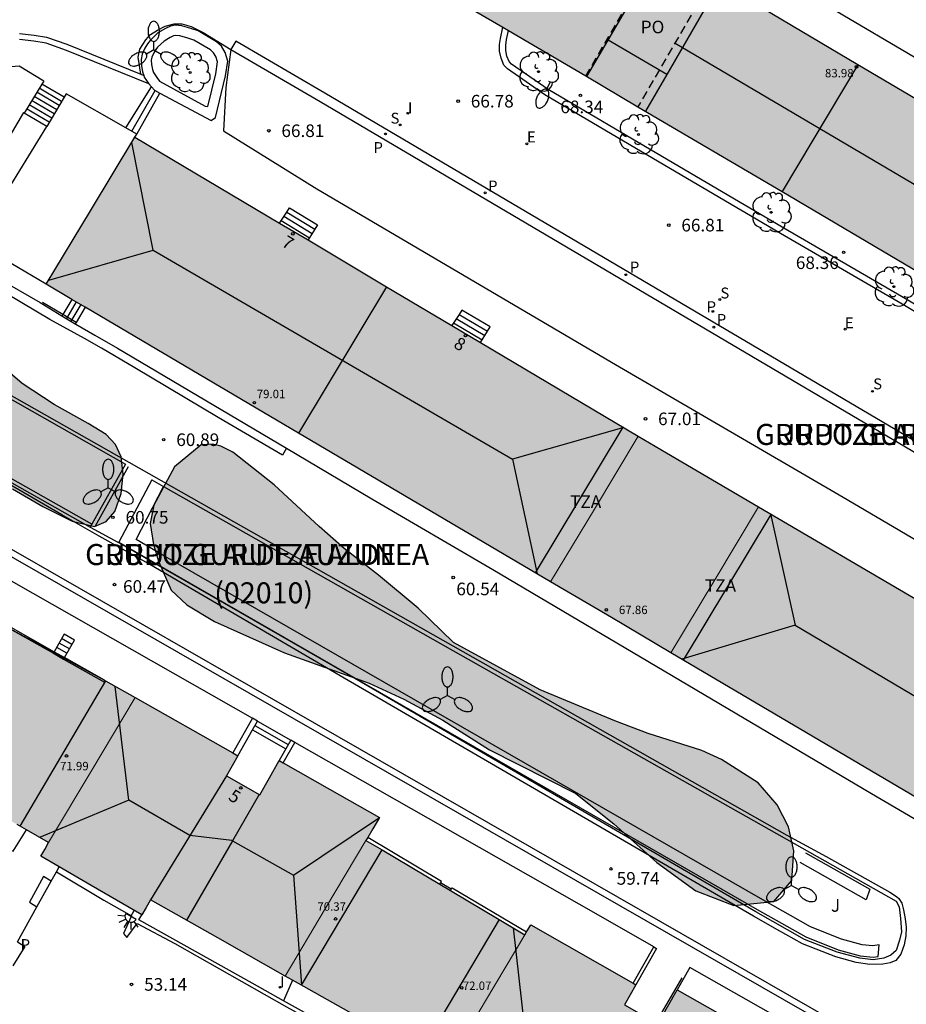
# Model space of a CAD drawing. Units: metres. Extents: x 580994 to 581344, y 4795290 to 4795541.
# Drawn here: x 581091 to 581143, y 4795341 to 4795400 of the extents above; entities that cross this region are included whole.
import ezdxf
from ezdxf.enums import TextEntityAlignment as Align

# ---------------------------------------------------------------- set-up
doc = ezdxf.new("R2010")
doc.units = ezdxf.units.M
doc.linetypes.add('TRAZOS_NORMALES', pattern=[0.75, 0.5, -0.25])
for name, color, linetype in [('020204', 9, 'Continuous'), ('020308', 9, 'Continuous'), ('060106', 9, 'BARANDILLA'), ('060108', 9, 'Continuous'), ('060113', 4, 'Continuous'), ('060117', 9, 'Continuous'), ('060124', 9, 'Continuous'), ('060130', 9, 'Continuous'), ('060141', 9, 'Continuous'), ('060144', 9, 'Continuous'), ('060145', 9, 'Continuous'), ('070105', 6, 'Continuous'), ('070106', 6, 'Continuous'), ('080104', 9, 'TRAZOS_NORMALES'), ('080109', 9, 'Continuous'), ('080110', 9, 'Continuous'), ('080118', 9, 'Continuous'), ('080201', 9, 'Continuous'), ('080202', 9, 'Continuous'), ('080302', 9, 'Continuous'), ('080303', 9, 'Continuous'), ('080306', 9, 'Continuous'), ('080308', 9, 'Continuous'), ('080311', 9, 'Continuous'), ('080312', 8, 'Continuous'), ('080315', 9, 'Continuous'), ('100105', 3, 'Continuous'), ('100106', 63, 'Continuous'), ('100107', 3, 'Continuous'), ('100202', 3, 'Continuous'), ('100302', 7, 'Continuous'), ('210203', 4, 'Continuous'), ('210204', 9, 'Continuous'), ('210205', 4, 'Continuous'), ('210303', 4, 'Continuous'), ('210304', 9, 'Continuous'), ('210305', 4, 'Continuous'), ('220205', 1, 'Continuous'), ('220305', 1, 'Continuous'), ('250202', 9, 'Continuous'), ('250204', 9, 'Continuous'), ('250205', 9, 'Continuous'), ('270204', 9, 'Continuous'), ('270304', 9, 'Continuous'), ('990501', 21, 'Continuous'), ('990504', 63, 'Continuous')]:
    doc.layers.add(name, color=color, linetype=linetype)
doc.layers.add('080111', color=7, linetype='Continuous', lineweight=30)
doc.layers.add('080117', color=7, linetype='Continuous', lineweight=20)
doc.styles.add('ARIAL', font='ARIAL.TTF', dxfattribs={"height": 1})
doc.styles.add('ARIALI', font='ARIALI.TTF', dxfattribs={"height": 1})
doc.styles.add('ROMANS', font='romans__.ttf', dxfattribs={"height": 1})
doc.linetypes.add('BARANDILLA', pattern='A,1,[201,DONOSTI.shx,S=0.1,R=0,X=0,Y=0],1', length=2)

# ---------------------------------------------------------------- blocks, each defined once
blk = doc.blocks.new('COTAPU')
blk.add_circle((0, 0), 0.075)
blk = doc.blocks.new('PUNTO')
blk.add_circle((0, 0), 0.075)
blk = doc.blocks.new('BloquePortal')
blk.add_circle((0, 0), 0.075)
at = {"flags": 5}
blk.add_attdef('INDICE', text='', height=0.75, dxfattribs=at).set_placement((0, 0), align=Align.MIDDLE_CENTER)
blk = doc.blocks.new('ARBOL')
blk.add_circle((0, 0), 0.0587)
for centre, radius, start, end in [((0.097, 0.97), 0.21, 23.15651, 160.46651), ((-0.564, 0.381), 0.532, 92.28, 254.58), ((-0.28, 0.855), 0.3, 359.28777, 173.60777), ((0.438, 0.881), 0.24, 301.57804, 139.32804), ((0.656, 0.288), 0.443, 319.85562, 114.76562), ((-0.091, 0.321), 0.12, 119.14, 310.56), ((0.819, -0.249), 0.383, 235.52754, 62.02753), ((-0.556, -0.339), 0.555, 142.64, 266.54), ((-0.039, -0.384), 0.21, 189.64, 323.88), ((-0.301, -0.676), 0.45, 213.78, 295.32), ((0.299, -0.624), 0.532, 224.67, 0.24)]:
    blk.add_arc(centre, radius, start, end)
blk = doc.blocks.new('PLUVI2')
blk.add_circle((0, 0), 0.055)
blk = doc.blocks.new('SANEA')
blk.add_circle((0, 0), 0.055)
blk = doc.blocks.new('PLUVI3')
blk.add_circle((0, 0), 0.055)
blk = doc.blocks.new('REGELE')
blk.add_circle((0, 0), 0.055)
blk = doc.blocks.new('FAREDI')
blk.add_line((0, 0), (0.5, 0))
blk.add_lwpolyline([(0.5, 0, 0.159986), (0.538, -0.117, 0.106322), (0.675, -0.238, 0.071006), (0.858, -0.309, 0.057309), (1.099, -0.337, 0.057309), (1.339, -0.309, 0.071006), (1.522, -0.238, 0.106322), (1.659, -0.117, 0.159986), (1.697, 0, 0.159986), (1.659, 0.117, 0.106322), (1.522, 0.238, 0.071006), (1.339, 0.309, 0.057309), (1.099, 0.337, 0.057309), (0.858, 0.309, 0.071006), (0.675, 0.238, 0.106322), (0.538, 0.117, 0.159986)], format="xyb", close=True)
blk = doc.blocks.new('FAREDE')
at = {"linetype": 'Continuous'}
for p, q in [((0.75, 0.7), (0.57, 0.322)), ((0.415, 0), (0, 0)), ((0.415, 0.36), (0.415, -0.351)), ((1.07, 0.411), (0.715, 0.19)), ((0.738, -0.699), (0.56, -0.32)), ((1.062, -0.416), (0.709, -0.191)), ((1.187, -0.005), (0.768, -0.001))]:
    blk.add_line(p, q, dxfattribs=at)
blk.add_arc((0.413, 0.004), 0.355, 270.4282, 89.5718, dxfattribs=at)
blk = doc.blocks.new('FAROLM')
for q in [(0, 0.5), (0.433, -0.25), (-0.433, -0.25)]:
    blk.add_line((0, 0), q)
for points in [[(0, 0.5, 0.159986), (0.117, 0.538, 0.106322), (0.238, 0.675, 0.071006), (0.309, 0.858, 0.057309), (0.337, 1.099, 0.057309), (0.309, 1.339, 0.071006), (0.238, 1.522, 0.106322), (0.117, 1.659, 0.159986), (0, 1.697, 0.159986), (-0.117, 1.659, 0.106322), (-0.238, 1.522, 0.071006), (-0.309, 1.339, 0.057309), (-0.337, 1.099, 0.057309), (-0.309, 0.858, 0.071006), (-0.238, 0.675, 0.106322), (-0.117, 0.538, 0.159986)], [(-0.433, -0.25, 0.159986), (-0.525, -0.168, 0.106322), (-0.704, -0.131, 0.071006), (-0.898, -0.161, 0.057309), (-1.12, -0.258, 0.057309), (-1.315, -0.402, 0.071006), (-1.437, -0.555, 0.106322), (-1.495, -0.728, 0.159986), (-1.47, -0.849, 0.159986), (-1.378, -0.931, 0.106322), (-1.199, -0.967, 0.071006), (-1.005, -0.937, 0.057309), (-0.783, -0.841, 0.057309), (-0.588, -0.697, 0.071006), (-0.466, -0.544, 0.106322), (-0.408, -0.371, 0.159986)], [(0.433, -0.25, 0.159986), (0.408, -0.371, 0.106322), (0.466, -0.544, 0.071006), (0.588, -0.697, 0.057309), (0.783, -0.841, 0.057309), (1.005, -0.937, 0.071006), (1.199, -0.967, 0.106322), (1.378, -0.931, 0.159986), (1.47, -0.849, 0.159986), (1.495, -0.728, 0.106322), (1.437, -0.555, 0.071006), (1.315, -0.402, 0.057309), (1.12, -0.258, 0.057309), (0.898, -0.161, 0.071006), (0.704, -0.131, 0.106322), (0.525, -0.168, 0.159986)]]:
    blk.add_lwpolyline(points, format="xyb", close=True)
blk = doc.blocks.new('REIND')
blk.add_circle((0, 0), 0.055)

msp = doc.modelspace()

# ---------------------------------------------------------------- hatches: boundary and pattern name
at = {"layer": '990501'}
for points in [[(581134.32, 4795400.632), (581135.401, 4795402.461), (581136.483, 4795404.29), (581132.729, 4795406.511), (581128.975, 4795408.731), (581127.873, 4795406.867), (581126.77, 4795405.003), (581123.631, 4795406.859), (581120.493, 4795408.716), (581118.265, 4795404.949), (581116.037, 4795401.183), (581136.008, 4795389.415), (581155.981, 4795377.649), (581158.238, 4795381.454), (581160.495, 4795385.259), (581157.35, 4795387.119), (581154.206, 4795388.979), (581155.264, 4795390.767), (581156.321, 4795392.555), (581152.596, 4795394.757), (581148.871, 4795396.96), (581147.79, 4795395.132), (581146.709, 4795393.304), (581140.514, 4795396.968)], [(581112.479, 4795383.762), (581097.505, 4795392.662), (581094.866, 4795388.282), (581092.227, 4795383.902), (581107.232, 4795375.05), (581122.237, 4795366.2), (581124.844, 4795370.531), (581127.452, 4795374.862)], [(581134.607, 4795370.655), (581129.129, 4795373.866), (581127.452, 4795374.862), (581124.844, 4795370.531), (581122.237, 4795366.2), (581125.848, 4795364.07), (581129.387, 4795361.983), (581131.997, 4795366.319)], [(581149.665, 4795361.828), (581134.607, 4795370.655), (581131.997, 4795366.319), (581129.387, 4795361.983), (581144.429, 4795353.11), (581159.471, 4795344.238), (581162.098, 4795348.62), (581164.725, 4795353.001)], [(581097.506, 4795359.315), (581095.741, 4795360.314), (581089.551, 4795363.709), (581088.621, 4795364.227), (581086.217, 4795359.911), (581083.813, 4795355.595), (581084.035, 4795355.468), (581092.367, 4795350.682), (581094.937, 4795354.999)], [(581111.653, 4795351.498), (581112.057, 4795352.177), (581109.069, 4795353.869), (581106.082, 4795355.56), (581105.508, 4795354.546), (581104.934, 4795353.532), (581102.95, 4795354.656), (581103.626, 4795355.851), (581097.506, 4795359.315), (581094.937, 4795354.999), (581092.367, 4795350.682), (581092.135, 4795350.282), (581091.902, 4795349.881), (581094.907, 4795348.137), (581097.913, 4795346.392), (581098.168, 4795346.832), (581098.423, 4795347.272), (581102.433, 4795345.009), (581106.444, 4795342.747), (581108.846, 4795346.783), (581111.249, 4795350.819)], [(581120.702, 4795345.202), (581119.182, 4795346.105), (581112.21, 4795350.247), (581111.249, 4795350.819), (581108.846, 4795346.783), (581106.444, 4795342.747), (581107.226, 4795342.306), (581116.03, 4795337.34), (581118.366, 4795341.271)], [(581135.728, 4795338.531), (581132.747, 4795340.231), (581129.768, 4795341.932), (581129.19, 4795340.92), (581128.613, 4795339.908), (581126.633, 4795341.038), (581127.313, 4795342.231), (581121.058, 4795345.8), (581120.88, 4795345.501), (581120.702, 4795345.202), (581118.366, 4795341.271), (581116.03, 4795337.34), (581115.713, 4795336.781), (581115.396, 4795336.223), (581118.474, 4795334.477), (581121.551, 4795332.731), (581122.023, 4795333.562), (581126.035, 4795331.265), (581130.047, 4795328.967), (581132.887, 4795333.749)]]:
    msp.add_hatch(color=256, dxfattribs=at).paths.add_polyline_path(points)
at = {"layer": '990504'}
for points in [[(581080.819, 4795388.247), (581076.034, 4795390.885), (581074.749, 4795391.48), (581073.07, 4795391.646), (581072.045, 4795391.026), (581071.091, 4795389.602), (581070.635, 4795387.923), (581070.812, 4795385.87), (581072.277, 4795382.879), (581073.927, 4795380.795), (581076.964, 4795378.751), (581080.496, 4795377.085), (581083.719, 4795375.64), (581087.199, 4795373.906), (581088.897, 4795372.833), (581090.219, 4795371.741), (581092.019, 4795370.686), (581093.768, 4795369.818), (581095.105, 4795369.498), (581095.788, 4795369.791), (581096.3, 4795370.392), (581096.673, 4795371.454), (581096.806, 4795372.602), (581096.683, 4795373.628), (581096.339, 4795374.363), (581095.789, 4795374.961), (581094.725, 4795375.625), (581092.702, 4795376.748), (581090.797, 4795378.009), (581089.665, 4795378.964), (581087.847, 4795380.139), (581086.543, 4795381.162), (581084.757, 4795382.851), (581084.138, 4795383.687), (581083.552, 4795384.713), (581082.622, 4795386.49), (581082.003, 4795387.31)], [(581099.852, 4795373.039), (581098.627, 4795370.759), (581098.408, 4795369.679), (581098.6, 4795368.43), (581098.895, 4795367.421), (581099.653, 4795365.695), (581100.581, 4795364.825), (581102.244, 4795363.837), (581106.41, 4795361.968), (581111.431, 4795360.17), (581113.505, 4795359.218), (581115.82, 4795357.976), (581118.599, 4795356.204), (581123.726, 4795353.602), (581125.992, 4795351.795), (581128.55, 4795349.509), (581130.884, 4795347.822), (581133.129, 4795346.939), (581135.525, 4795347.186), (581136.582, 4795348.439), (581136.696, 4795350.186), (581136.383, 4795351.623), (581135.712, 4795352.938), (581134.577, 4795354.235), (581132.399, 4795355.632), (581131.233, 4795356.159), (581128.046, 4795357.176), (581126.058, 4795357.923), (581121.618, 4795359.775), (581116.464, 4795362.595), (581114.362, 4795364.63), (581111.993, 4795366.591), (581109.951, 4795368.176), (581108.457, 4795369.49), (581105.779, 4795371.963), (581103.324, 4795373.924), (581102.604, 4795374.264), (581102.107, 4795374.399), (581101.44, 4795374.346)]]:
    msp.add_hatch(color=256, dxfattribs=at).paths.add_polyline_path(points)

# ---------------------------------------------------------------- linework, layer by layer
at = {"layer": '060106'}
for points in [[(581093.997, 4795381.63, 62.544), (581093.202, 4795382.104, 62.784), (581092.007, 4795382.816, 63.143)], [(581095.164, 4795369.53, 60.726), (581097.112, 4795373.07, 60.919)]]:
    msp.add_polyline3d(points, dxfattribs=at)
at = {"layer": '060108'}
for points in [[(581097.846, 4795396.398, 66.465), (581097.703, 4795397.408, 66.479), (581097.803, 4795397.897, 66.538), (581098.157, 4795398.455, 66.54), (581098.437, 4795398.76, 66.569), (581098.835, 4795399.033, 66.616), (581099.296, 4795399.265, 66.697), (581099.843, 4795399.41, 66.725), (581100.286, 4795399.397, 66.728), (581100.854, 4795399.233, 66.749), (581101.57, 4795398.894, 66.782), (581103.212, 4795397.864, 66.825)], [(581098.323, 4795395.834, 66.546), (581093.428, 4795397.816, 65.907), (581092.223, 4795398.248, 65.781), (581091.481, 4795398.366, 65.667), (581090.639, 4795398.459, 65.512)], [(581103.212, 4795397.864, 66.825), (581102.911, 4795395.621, 66.77), (581102.763, 4795393.04, 66.958), (581108.316, 4795389.583, 67.048), (581126.1, 4795379.134, 66.993), (581139.888, 4795371.105, 67.041), (581159.019, 4795359.825, 67.084), (581166.047, 4795355.685, 67.01)], [(581070.906, 4795387.959, 62.58), (581081.728, 4795381.824, 61.875), (581096.943, 4795373.198, 60.884), (581094.942, 4795369.63, 60.615)], [(581148.731, 4795333.829, 60.296), (581138.993, 4795339.681, 59.442), (581072.296, 4795377.928, 61.076), (581067.185, 4795380.703, 60.749), (581061.007, 4795384.268, 60.67), (581059.155, 4795385.241, 60.613), (581057.597, 4795385.832, 60.57), (581056.24, 4795386.239, 60.6), (581054.85, 4795386.305, 60.168), (581054.051, 4795386.228, 60.057)], [(581089.356, 4795384.252, 62.492), (581091.86, 4795382.813, 62.053), (581093.16, 4795382.033, 61.683)], [(581093.16, 4795382.033, 61.683), (581093.953, 4795381.557, 61.457)], [(581093.953, 4795381.557, 61.457), (581093.983, 4795381.539, 61.448), (581095.108, 4795380.878, 61.272), (581096.47, 4795380.099, 61.102), (581098.309, 4795379.006, 61.026), (581106.517, 4795374.145, 60.931)], [(581106.517, 4795374.145, 60.931), (581111.605, 4795371.132, 60.871), (581118.798, 4795366.932, 60.667), (581130.399, 4795360.074, 60.684), (581141.318, 4795353.601, 60.634), (581151.387, 4795347.718, 60.76), (581156.157, 4795344.886, 60.817), (581158.955, 4795343.211, 60.848), (581160.587, 4795342.212, 60.886), (581161.831, 4795341.33, 60.898), (581163.79, 4795339.85, 60.94), (581165.636, 4795338.337, 60.976), (581167.484, 4795336.77, 61.047), (581169.475, 4795334.949, 61.054), (581170.927, 4795333.515, 61.047)], [(581094.942, 4795369.63, 60.615), (581094.844, 4795369.456, 60.602)], [(581094.844, 4795369.456, 60.602), (581096.484, 4795368.552, 60.509)], [(581106.334, 4795341.275, 53.154), (581104.472, 4795342.313, 53.158), (581097.732, 4795346.096, 53.226), (581097.913, 4795346.392, 53.237)], [(581115.396, 4795336.223, 53.13), (581106.334, 4795341.275, 53.154)]]:
    msp.add_polyline3d(points, dxfattribs=at)
at = {"layer": '060113'}
for points in [[(581090.631, 4795398.829, 65.42), (581091.504, 4795398.732, 65.566), (581092.246, 4795398.614, 65.68), (581093.451, 4795398.182, 65.806), (581097.846, 4795396.398, 66.379)], [(581097.846, 4795396.398, 66.379), (581098.023, 4795396.326, 66.402)], [(581071.028, 4795388.12, 64.69), (581136.289, 4795351.121, 60.439), (581138.638, 4795349.86, 60.467), (581142.427, 4795347.733, 60.439), (581142.817, 4795347.474, 60.43), (581142.947, 4795347.368, 60.412), (581143.124, 4795347.085, 60.425), (581143.24, 4795346.689, 60.384), (581143.333, 4795346.155, 60.354), (581143.381, 4795345.643, 60.286), (581143.36, 4795345.147, 60.235), (581143.262, 4795344.596, 60.155), (581143.065, 4795344.038, 60.054), (581142.768, 4795343.678, 59.905), (581142.433, 4795343.532, 59.866), (581142.005, 4795343.446, 59.765), (581141.234, 4795343.428, 59.664), (581140.423, 4795343.548, 59.578), (581139.2, 4795343.883, 59.578), (581137.218, 4795344.666, 59.578), (581135.734, 4795345.504, 59.696), (581134.307, 4795346.311, 59.693), (581109.959, 4795360.476, 59.792), (581098.149, 4795367.379, 60.199), (581095.376, 4795368.92, 60.412), (581093.158, 4795370.194, 60.578), (581087.391, 4795373.51, 60.215)], [(581106.517, 4795374.145, 60.952), (581106.274, 4795373.733, 60.919), (581102.447, 4795375.983, 60.966), (581097.503, 4795378.924, 61.038), (581095.522, 4795380.104, 61.147), (581094.492, 4795380.67, 61.251), (581092.44, 4795381.81, 61.844), (581088.994, 4795383.847, 62.492)], [(581148.731, 4795333.829, 60.296), (581149.019, 4795334.087, 60.237), (581144.433, 4795336.876, 59.836), (581139.021, 4795340.098, 59.399), (581072.483, 4795378.249, 61.04)], [(581092.835, 4795348.949, 53.63), (581095.644, 4795347.267, 53.504), (581097.288, 4795346.323, 53.453), (581096.814, 4795345.279, 53.432), (581097.021, 4795345.045, 53.35), (581097.64, 4795345.867, 53.1), (581099.876, 4795344.675, 53.096), (581106.517, 4795340.907, 53.016), (581112.344, 4795337.701, 53.025), (581115.275, 4795336.097, 53.111), (581115.396, 4795336.223, 53.123)], [(581090.508, 4795344.789, 53.5), (581090.943, 4795344.504, 53.522), (581090.241, 4795343.36, 53.524)]]:
    msp.add_polyline3d(points, dxfattribs=at)
msp.add_polyline3d([(581103.212, 4795397.864, 66.673), (581108.517, 4795394.772, 66.69), (581153.61, 4795368.177, 66.825), (581153.905, 4795368.677, 66.846), (581108.81, 4795395.272, 66.711), (581103.504, 4795398.365, 66.694)], close=True, dxfattribs=at)
at = {"layer": '060117'}
for points in [[(581093.288, 4795395.036, 65.673), (581091.963, 4795395.817, 65.673)], [(581096.962, 4795393.213, 66.774), (581098.488, 4795395.655, 66.679)], [(581097.608, 4795392.845, 67.012), (581098.985, 4795395.285, 66.988)], [(581090.903, 4795394.094, 64.413), (581090.863, 4795394.118, 64.413)], [(581092.253, 4795393.299, 64.413), (581090.903, 4795394.094, 64.413)], [(581106.53, 4795388.202, 67.358), (581108.205, 4795387.178, 67.358)], [(581093.741, 4795383.008, 62.994), (581093.202, 4795382.104, 62.994)], [(581094.539, 4795382.538, 62.544), (581093.997, 4795381.63, 62.544)], [(581093.202, 4795382.104, 62.994), (581093.16, 4795382.033, 62.994)], [(581093.997, 4795381.63, 62.544), (581093.953, 4795381.557, 62.544)], [(581116.785, 4795382.114, 67.338), (581118.478, 4795381.116, 67.338)], [(581093.289, 4795363.08, 61.178), (581092.699, 4795362.036, 60.631)], [(581093.9, 4795362.734, 61.178), (581093.289, 4795363.08, 61.178)], [(581093.308, 4795361.691, 60.631), (581093.9, 4795362.734, 61.178)], [(581104.793, 4795357.913, 60.326), (581106.775, 4795356.785, 60.277)], [(581104.497, 4795357.391, 59.966), (581106.479, 4795356.263, 59.917)]]:
    msp.add_polyline3d(points, dxfattribs=at)
at = {"layer": '060124'}
for points in [[(581106.107, 4795387.55, 67.678), (581106.53, 4795388.202, 67.337)], [(581106.53, 4795388.202, 67.337), (581106.693, 4795388.454, 67.205), (581108.364, 4795387.433, 67.198), (581108.205, 4795387.178, 67.35)], [(581108.205, 4795387.178, 67.35), (581107.807, 4795386.539, 67.731)], [(581118.478, 4795381.116, 67.324), (581118.637, 4795381.371, 67.178), (581116.949, 4795382.366, 67.178), (581116.785, 4795382.114, 67.322)], [(581116.785, 4795382.114, 67.322), (581116.359, 4795381.456, 67.696)], [(581118.06, 4795380.445, 67.706), (581118.478, 4795381.116, 67.324)]]:
    msp.add_polyline3d(points, dxfattribs=at)
at = {"layer": '060130'}
msp.add_polyline3d([(581106.871, 4795342.507, 53.192), (581106.334, 4795341.275, 53.124)], dxfattribs=at)
at = {"layer": '060141'}
for points in [[(581092.992, 4795394.54, 65.313), (581091.661, 4795395.325, 65.313)], [(581093.14, 4795394.787, 65.493), (581091.812, 4795395.57, 65.493)], [(581097.308, 4795393.016, 66.896), (581098.702, 4795395.438, 66.846)], [(581092.548, 4795393.795, 64.773), (581091.206, 4795394.586, 64.773)], [(581092.696, 4795394.043, 64.953), (581091.357, 4795394.832, 64.953)], [(581092.845, 4795394.292, 65.133), (581091.509, 4795395.079, 65.133)], [(581092.401, 4795393.547, 64.593), (581091.055, 4795394.34, 64.593)], [(581106.203, 4795387.699, 67.678), (581107.888, 4795386.669, 67.678)], [(581106.366, 4795387.95, 67.518), (581108.047, 4795386.924, 67.518)], [(581094.007, 4795382.852, 62.844), (581093.424, 4795381.874, 62.844)], [(581094.273, 4795382.695, 62.694), (581093.689, 4795381.716, 62.694)], [(581116.623, 4795381.862, 67.498), (581118.32, 4795380.862, 67.498)], [(581116.459, 4795381.61, 67.658), (581118.161, 4795380.607, 67.658)], [(581093.457, 4795361.95, 60.768), (581092.846, 4795362.297, 60.768)], [(581093.605, 4795362.212, 60.904), (581092.994, 4795362.558, 60.904)], [(581093.752, 4795362.473, 61.041), (581093.141, 4795362.819, 61.041)], [(581104.645, 4795357.652, 60.146), (581106.627, 4795356.524, 60.097)]]:
    msp.add_polyline3d(points, dxfattribs=at)
at = {"layer": '060144'}
msp.add_polyline3d([(581092.073, 4795395.995, 65.841), (581090.611, 4795396.872, 65.544), (581089.206, 4795396.759, 65.132), (581088.2, 4795396.637, 64.962), (581087.641, 4795396.471, 64.85), (581087.091, 4795396.306, 64.71), (581086.686, 4795396.12, 64.627), (581086.277, 4795395.905, 64.523), (581085.991, 4795395.706, 64.331), (581085.512, 4795395.254, 64.184), (581085.16, 4795394.802, 64.008), (581084.93, 4795394.363, 63.851), (581084.755, 4795393.89, 63.718), (581084.603, 4795393.224, 63.628), (581084.514, 4795392.427, 63.476), (581084.528, 4795391.774, 63.291), (581084.624, 4795391.357, 63.249), (581084.859, 4795390.7, 63.173), (581085.189, 4795390.038, 63.13), (581085.552, 4795389.362, 63.085), (581086.058, 4795388.538, 63.009), (581086.544, 4795387.847, 62.971), (581086.915, 4795387.42, 62.939)], dxfattribs=at)
at = {"layer": '060145'}
for points in [[(581090.863, 4795394.118, 63.161), (581087.735, 4795388.812, 63.161)], [(581089.021, 4795388.053, 64.239), (581092.253, 4795393.299, 64.692)], [(581084.223, 4795369.621, 60.793), (581104.487, 4795358.086, 60.329)], [(581128.37, 4795344.488, 59.777), (581124.941, 4795346.444, 59.863), (581107.016, 4795356.648, 60.275)], [(581092.519, 4795348.384, 53.665), (581092.835, 4795348.949, 53.665)], [(581092.835, 4795348.949, 53.665), (581093, 4795349.243, 53.665)], [(581091.672, 4795346.869, 53.663), (581092.519, 4795348.384, 53.665)], [(581090.508, 4795344.789, 53.662), (581091.672, 4795346.869, 53.663)], [(581136.485, 4795339.858, 59.544), (581130.525, 4795343.259, 59.693), (581129.768, 4795341.932, 59.678)]]:
    msp.add_polyline3d(points, dxfattribs=at)
at = {"layer": '070105'}
for points in [[(581152.741, 4795379.558, 66.95), (581152.393, 4795379.158, 66.988), (581152.139, 4795378.942, 67.004), (581151.661, 4795378.667, 67.012), (581151.232, 4795378.529, 67.017), (581150.841, 4795378.459, 67.016), (581150.577, 4795378.468, 67.016), (581150.343, 4795378.535, 67.013), (581150.127, 4795378.593, 67.011), (581149.657, 4795378.846, 67.011), (581149.099, 4795379.147, 67.01), (581143.293, 4795382.646, 66.997), (581136.155, 4795386.777, 66.999), (581128.695, 4795391.17, 66.943), (581121.89, 4795395.184, 66.888), (581119.667, 4795396.721, 66.901), (581119.451, 4795396.945, 66.906), (581119.283, 4795397.365, 66.902), (581119.194, 4795397.775, 66.899), (581119.193, 4795398.166, 66.898), (581119.25, 4795398.528, 66.895), (581119.394, 4795399.205, 66.883)], [(581152.417, 4795379.749, 66.953), (581152.132, 4795379.422, 66.985), (581151.925, 4795379.246, 66.999), (581151.51, 4795379.007, 67.006), (581151.142, 4795378.889, 67.01), (581150.814, 4795378.83, 67.008), (581150.635, 4795378.836, 67.007), (581150.442, 4795378.891, 67.004), (581150.264, 4795378.939, 67.002), (581149.832, 4795379.172, 67.002), (581149.282, 4795379.468, 67.001), (581143.481, 4795382.964, 66.988), (581136.341, 4795387.096, 66.99), (581128.883, 4795391.489, 66.934), (581122.089, 4795395.496, 66.879), (581119.908, 4795397.004, 66.893), (581119.768, 4795397.15, 66.899), (581119.638, 4795397.474, 66.896), (581119.564, 4795397.815, 66.895), (581119.563, 4795398.138, 66.895), (581119.614, 4795398.461, 66.893), (581119.73, 4795399.007, 66.883)], [(581091.963, 4795395.817, 65.729), (581090.903, 4795394.094, 64.647)], [(581092.073, 4795395.995, 65.841), (581091.963, 4795395.817, 65.729)], [(581096.962, 4795393.213, 66.832), (581093.409, 4795395.238, 65.838), (581093.288, 4795395.036, 65.719)], [(581093.288, 4795395.036, 65.719), (581092.253, 4795393.299, 64.692)], [(581097.608, 4795392.845, 67.012), (581096.962, 4795393.213, 66.832)], [(581097.505, 4795392.662, 66.981), (581097.608, 4795392.845, 67.012)], [(581094.942, 4795369.63, 60.602), (581072.992, 4795382.035, 61.643), (581072.698, 4795382.299, 61.643), (581072.352, 4795382.666, 61.646), (581071.456, 4795383.779, 61.729), (581071.026, 4795384.618, 61.717), (581070.809, 4795385.221, 61.703), (581070.309, 4795387.174, 61.745), (581070.906, 4795387.959, 62.016)], [(581070.091, 4795387.218, 63.207), (581070.618, 4795385.162, 61.703), (581070.842, 4795384.538, 61.717), (581071.287, 4795383.67, 61.729), (581072.201, 4795382.534, 61.646), (581072.558, 4795382.156, 61.643), (581072.875, 4795381.872, 61.643), (581094.844, 4795369.456, 60.602)], [(581092.227, 4795383.902, 63.04), (581088.032, 4795386.376, 63.04)], [(581098.516, 4795372.26, 61.768), (581099.197, 4795371.874, 61.724)], [(581099.197, 4795371.874, 61.724), (581116.424, 4795362.108, 60.602), (581142.792, 4795347.207, 60.647), (581142.967, 4795346.868, 60.623), (581143.057, 4795346.164, 60.547), (581143.107, 4795345.366, 60.538), (581142.998, 4795344.875, 60.486), (581142.802, 4795344.265, 60.452), (581142.486, 4795343.98, 60.324), (581142.052, 4795343.804, 60.282), (581141.428, 4795343.715, 60.232), (581140.636, 4795343.8, 60.168), (581139.291, 4795344.159, 60.035), (581137.343, 4795344.928, 59.9), (581134.452, 4795346.563, 59.893), (581110.104, 4795360.727, 59.992), (581096.484, 4795368.552, 60.509)], [(581088.671, 4795364.316, 60.631), (581092.699, 4795362.036, 60.631)], [(581089.551, 4795363.709, 60.631), (581092.651, 4795361.954, 60.631)], [(581092.676, 4795361.995, 60.631), (581092.651, 4795361.954, 60.631)], [(581092.651, 4795361.954, 60.631), (581093.261, 4795361.608, 60.631)], [(581092.699, 4795362.036, 60.631), (581092.676, 4795361.995, 60.631)], [(581092.699, 4795362.036, 60.631), (581093.308, 4795361.691, 60.631)], [(581093.261, 4795361.608, 60.631), (581093.29, 4795361.659, 60.631)], [(581093.261, 4795361.608, 60.631), (581095.692, 4795360.232, 60.631), (581095.74, 4795360.313, 60.631)], [(581093.29, 4795361.659, 60.631), (581093.308, 4795361.691, 60.631)], [(581095.685, 4795360.345, 60.631), (581093.308, 4795361.691, 60.631)], [(581095.74, 4795360.313, 60.631), (581095.685, 4795360.345, 60.631)], [(581095.74, 4795360.313, 60.631), (581095.741, 4795360.314, 60.631)], [(581104.487, 4795358.086, 64.851), (581103.32, 4795356.024, 64.851)], [(581104.793, 4795357.913, 64.851), (581104.487, 4795358.086, 64.851)], [(581104.497, 4795357.391, 64.851), (581104.793, 4795357.913, 64.851)], [(581103.626, 4795355.851, 64.851), (581104.497, 4795357.391, 64.851)], [(581106.323, 4795355.424, 64.851), (581107.016, 4795356.648, 64.851)], [(581106.775, 4795356.785, 64.851), (581106.479, 4795356.263, 64.851)], [(581107.016, 4795356.648, 64.851), (581106.775, 4795356.785, 64.851)], [(581106.479, 4795356.263, 64.851), (581106.082, 4795355.56, 64.851)], [(581115.691, 4795348.291, 59.256), (581115.742, 4795348.377, 59.256), (581111.352, 4795350.991, 59.256)], [(581115.64, 4795348.205, 59.256), (581115.691, 4795348.291, 59.256)], [(581116.278, 4795347.831, 59.256), (581116.327, 4795347.914, 59.256)], [(581116.327, 4795347.914, 59.256), (581116.378, 4795348, 59.256), (581120.805, 4795345.375, 59.256)], [(581127.139, 4795342.33, 59.368), (581128.37, 4795344.488, 59.343)], [(581128.37, 4795344.488, 59.343), (581128.544, 4795344.389, 59.343), (581127.313, 4795342.231, 59.368)]]:
    msp.add_polyline3d(points, dxfattribs=at)
at = {"layer": '070106'}
msp.add_polyline3d([(581116.327, 4795347.914, 59.256), (581115.691, 4795348.291, 59.256)], dxfattribs=at)
at = {"layer": '080104'}
msp.add_polyline3d([(581124.324, 4795396.3, 68.237), (581127.859, 4795402.371, 68.341), (581130.974, 4795400.558, 68.342), (581127.43, 4795394.47, 68.304)], dxfattribs=at)
at = {"layer": '080109'}
for points in [[(581146.527, 4795388.282, 85.112), (581129.652, 4795398.238, 85.139)], [(581098.595, 4795385.937, 81.681), (581097.311, 4795392.34, 79.794)], [(581092.371, 4795384.14, 79.775), (581098.595, 4795385.937, 81.681)], [(581098.595, 4795385.937, 81.681), (581119.968, 4795373.489, 81.582)], [(581126.591, 4795375.374, 79.644), (581119.968, 4795373.489, 81.582)], [(581119.968, 4795373.489, 81.582), (581121.431, 4795366.675, 79.666)], [(581135.321, 4795370.236, 79.669), (581136.789, 4795363.618, 81.573)], [(581136.789, 4795363.618, 81.573), (581130.038, 4795361.599, 79.671)], [(581136.789, 4795363.618, 81.573), (581158.012, 4795351.039, 81.549)], [(581097.141, 4795353.206, 74.551), (581096.327, 4795359.982, 72.38)], [(581104.898, 4795353.552, 70.351), (581103.302, 4795350.797, 70.367)], [(581097.141, 4795353.206, 74.551), (581091.825, 4795350.993, 72.706)], [(581103.302, 4795350.797, 72.712), (581103.271, 4795350.815, 72.711), (581100.769, 4795351.097, 74.509), (581097.141, 4795353.206, 74.551)], [(581106.929, 4795348.756, 72.801), (581112.057, 4795352.177, 70.313)], [(581103.302, 4795350.797, 70.367), (581100.562, 4795346.065, 70.395)], [(581103.302, 4795350.797, 72.712), (581106.929, 4795348.756, 72.801)], [(581106.929, 4795348.756, 72.801), (581107.419, 4795342.197, 70.34)], [(581120.705, 4795339.626, 74.401), (581120.023, 4795345.606, 72.502)], [(581130.033, 4795342.645, 70.313), (581126.826, 4795337.129, 70.333)]]:
    msp.add_polyline3d(points, dxfattribs=at)
at = {"layer": '080110'}
for points in [[(581125.654, 4795398.426, 86.884), (581128.08, 4795402.594, 86.951), (581131.57, 4795400.563, 86.952), (581129.144, 4795396.395, 86.884)], [(581124.393, 4795396.26, 86.849), (581125.654, 4795398.426, 86.884)], [(581129.144, 4795396.395, 86.885), (581125.654, 4795398.426, 86.884)], [(581129.144, 4795396.395, 86.884), (581127.872, 4795394.209, 86.849)], [(581121.341, 4795366.728, 70.421), (581126.558, 4795375.394, 70.372)], [(581130.134, 4795361.542, 67.97), (581135.355, 4795370.216, 67.921)], [(581095.741, 4795360.314, 72.024), (581090.652, 4795351.667, 71.991)], [(581102.95, 4795354.656, 64.851), (581098.423, 4795347.272, 53.221)], [(581107.419, 4795342.197, 70.338), (581112.21, 4795350.247, 70.318)], [(581119.182, 4795346.105, 71.935), (581114.489, 4795338.209, 71.905)]]:
    msp.add_polyline3d(points, dxfattribs=at)
at = {"layer": '080111'}
for points in [[(581140.514, 4795396.968, 83.993), (581134.32, 4795400.632, 83.984), (581135.381, 4795402.427, 83.97)], [(581116.188, 4795401.094, 69.837), (581119.394, 4795399.205, 69.72)], [(581119.394, 4795399.205, 69.72), (581119.73, 4795399.007, 69.708)], [(581119.73, 4795399.007, 69.708), (581124.324, 4795396.3, 69.54)], [(581147.778, 4795395.111, 83.949), (581146.709, 4795393.304, 83.949), (581140.514, 4795396.968, 83.993)], [(581124.324, 4795396.3, 69.54), (581127.43, 4795394.47, 69.427)], [(581127.43, 4795394.47, 69.427), (581136.008, 4795389.415, 69.115)], [(581092.227, 4795383.902, 63.04), (581094.866, 4795388.282, 66.971), (581097.505, 4795392.662, 66.981)], [(581097.505, 4795392.662, 66.981), (581106.107, 4795387.55, 67.044)], [(581136.008, 4795389.415, 69.115), (581144.696, 4795384.297, 69.101)], [(581106.107, 4795387.55, 67.044), (581107.807, 4795386.539, 67.056)], [(581107.807, 4795386.539, 67.056), (581112.479, 4795383.762, 67.09)], [(581093.741, 4795383.008, 62.992), (581092.227, 4795383.902, 63.04)], [(581112.479, 4795383.762, 67.09), (581116.359, 4795381.456, 67.096)], [(581094.539, 4795382.538, 62.967), (581093.741, 4795383.008, 62.992)], [(581107.232, 4795375.05, 62.566), (581094.539, 4795382.538, 62.967)], [(581116.359, 4795381.456, 67.096), (581118.06, 4795380.445, 67.098)], [(581118.06, 4795380.445, 67.098), (581127.452, 4795374.862, 67.111)], [(581122.237, 4795366.2, 62.092), (581107.232, 4795375.05, 62.566)], [(581127.452, 4795374.862, 67.111), (581129.129, 4795373.866, 67.113), (581134.607, 4795370.655, 67.125)], [(581134.607, 4795370.655, 67.125), (581144.138, 4795365.068, 67.147)], [(581129.387, 4795361.983, 61.866), (581125.848, 4795364.07, 61.978), (581122.237, 4795366.2, 62.092)], [(581089.551, 4795363.709, 71.064), (581092.676, 4795361.995, 67.928)], [(581092.676, 4795361.995, 67.928), (581093.29, 4795361.659, 67.312)], [(581144.429, 4795353.11, 61.39), (581129.387, 4795361.983, 61.866)], [(581093.29, 4795361.659, 67.312), (581095.685, 4795360.345, 64.908)], [(581095.685, 4795360.345, 64.908), (581095.741, 4795360.314, 64.851)], [(581095.741, 4795360.314, 64.851), (581097.506, 4795359.315, 64.851)], [(581097.506, 4795359.315, 64.851), (581103.32, 4795356.024, 64.851)], [(581103.626, 4795355.851, 64.851), (581102.95, 4795354.656, 64.851), (581104.934, 4795353.532, 64.851), (581105.508, 4795354.546, 64.851), (581106.082, 4795355.56, 64.851)], [(581103.32, 4795356.024, 64.851), (581103.626, 4795355.851, 64.851)], [(581106.082, 4795355.56, 64.851), (581106.323, 4795355.424, 64.851)], [(581106.323, 4795355.424, 64.851), (581109.069, 4795353.869, 64.851), (581112.057, 4795352.177, 59.253), (581111.653, 4795351.498, 59.254), (581111.352, 4795350.991, 59.256)], [(581091.057, 4795351.435, 56.164), (581090.5, 4795351.755, 56.2)], [(581092.367, 4795350.682, 56.079), (581091.057, 4795351.435, 56.164)], [(581093, 4795349.243, 53.635), (581091.902, 4795349.881, 53.683), (581092.135, 4795350.282, 56.079), (581092.367, 4795350.682, 56.079)], [(581111.352, 4795350.991, 59.256), (581111.249, 4795350.819, 59.256)], [(581111.249, 4795350.819, 59.256), (581112.21, 4795350.247, 59.256), (581115.64, 4795348.205, 59.256)], [(581097.913, 4795346.392, 53.419), (581094.907, 4795348.137, 53.551), (581093, 4795349.243, 53.635)], [(581115.64, 4795348.205, 59.256), (581116.278, 4795347.831, 66.653)], [(581116.278, 4795347.831, 66.653), (581119.182, 4795346.105, 71.935), (581120.702, 4795345.202, 71.935)], [(581106.444, 4795342.747, 53.154), (581102.433, 4795345.009, 53.188), (581098.423, 4795347.272, 53.221), (581098.168, 4795346.832, 53.419), (581097.913, 4795346.392, 53.419)], [(581120.702, 4795345.202, 71.935), (581120.805, 4795345.375, 71.935)], [(581120.805, 4795345.375, 71.935), (581120.88, 4795345.501, 71.935), (581121.058, 4795345.8, 71.935), (581127.139, 4795342.33, 67.811)], [(581106.871, 4795342.507, 53.151), (581106.444, 4795342.747, 53.154)], [(581116.03, 4795337.34, 53.073), (581107.226, 4795342.306, 53.147), (581106.871, 4795342.507, 53.151)], [(581127.313, 4795342.231, 67.693), (581126.633, 4795341.038, 67.693), (581128.613, 4795339.908, 67.693), (581129.19, 4795340.92, 67.693), (581129.768, 4795341.932, 67.693)], [(581127.139, 4795342.33, 67.811), (581127.313, 4795342.231, 67.693)], [(581129.768, 4795341.932, 67.693), (581132.747, 4795340.231, 59.318), (581135.728, 4795338.531, 53.31)]]:
    msp.add_polyline3d(points, dxfattribs=at)
at = {"layer": '080117'}
for points in [[(581122.237, 4795366.2, 67.994), (581124.844, 4795370.531, 67.97), (581127.452, 4795374.862, 67.945)], [(581129.387, 4795361.983, 67.842), (581131.997, 4795366.319, 67.818), (581134.607, 4795370.655, 67.793)], [(581092.367, 4795350.682, 56.233), (581094.937, 4795354.999, 56.222), (581097.506, 4795359.315, 56.212)], [(581106.444, 4795342.747, 59.276), (581108.846, 4795346.783, 59.266), (581111.249, 4795350.819, 59.256)], [(581120.702, 4795345.202, 53.103), (581118.366, 4795341.271, 53.088), (581116.03, 4795337.34, 53.073)]]:
    msp.add_polyline3d(points, dxfattribs=at)
at = {"layer": '080118', "flags": 128}
for points in [[(581140.514, 4795396.968), (581136.008, 4795389.415)], [(581112.479, 4795383.762), (581107.232, 4795375.05)]]:
    msp.add_lwpolyline(points, dxfattribs=at)
at = {"layer": '100105'}
msp.add_polyline3d([(581147.778, 4795395.111, 69.761), (581135.381, 4795402.427, 69.761)], dxfattribs=at)
at = {"layer": '100106', "elevation": 63.288, "flags": 128}
msp.add_lwpolyline([(581090.219, 4795371.741), (581092.019, 4795370.686), (581093.768, 4795369.818), (581095.105, 4795369.498), (581095.788, 4795369.791), (581096.3, 4795370.392), (581096.673, 4795371.454), (581096.806, 4795372.602), (581096.683, 4795373.628), (581096.339, 4795374.363), (581095.789, 4795374.961), (581094.725, 4795375.625), (581092.702, 4795376.748), (581090.797, 4795378.009), (581089.665, 4795378.964)], dxfattribs=at)
at = {"layer": '100106', "elevation": 62.41, "flags": 128}
msp.add_lwpolyline([(581099.852, 4795373.039), (581098.627, 4795370.759), (581098.408, 4795369.679), (581098.6, 4795368.43), (581098.895, 4795367.421), (581099.653, 4795365.695), (581100.581, 4795364.825), (581102.244, 4795363.837), (581106.41, 4795361.968), (581111.431, 4795360.17), (581113.505, 4795359.218), (581115.82, 4795357.976), (581118.599, 4795356.204), (581123.726, 4795353.602), (581125.992, 4795351.795), (581128.55, 4795349.509), (581130.884, 4795347.822), (581133.129, 4795346.939), (581135.525, 4795347.186), (581136.582, 4795348.439), (581136.696, 4795350.186), (581136.383, 4795351.623), (581135.712, 4795352.938), (581134.577, 4795354.235), (581132.399, 4795355.632), (581131.233, 4795356.159), (581128.046, 4795357.176), (581126.058, 4795357.923), (581121.618, 4795359.775), (581116.464, 4795362.595), (581114.362, 4795364.63), (581111.993, 4795366.591), (581109.951, 4795368.176), (581108.457, 4795369.49), (581105.779, 4795371.963), (581103.324, 4795373.924), (581102.604, 4795374.264), (581102.107, 4795374.399), (581101.44, 4795374.346)], close=True, dxfattribs=at)
at = {"layer": '100107'}
for points in [[(581098.985, 4795395.285, 67.944), (581102.032, 4795393.648, 67.907), (581102.296, 4795393.835, 67.9), (581102.898, 4795396.303, 67.8), (581103.023, 4795397.182, 67.782), (581102.876, 4795397.693, 67.767), (581102.654, 4795398.066, 67.776), (581102.351, 4795398.339, 67.811), (581101.266, 4795398.983, 67.854), (581100.831, 4795399.126, 67.859), (581100.287, 4795399.277, 67.859), (581099.887, 4795399.318, 67.863), (581099.61, 4795399.263, 67.859), (581099.325, 4795399.127, 67.868), (581098.871, 4795398.863, 67.903), (581098.4, 4795398.417, 67.903), (581098.253, 4795398.214, 67.903), (581098.083, 4795397.947, 67.907), (581097.941, 4795397.592, 67.911), (581097.872, 4795397.28, 67.907), (581097.897, 4795396.915, 67.898), (581097.959, 4795396.544, 67.885), (581098.023, 4795396.326, 67.874)], [(581098.959, 4795395.981, 67.948), (581101.671, 4795394.496, 67.907), (581101.83, 4795394.473, 67.9), (581102.308, 4795396.416, 67.8), (581102.411, 4795397.139, 67.782), (581102.321, 4795397.453, 67.767), (581102.185, 4795397.681, 67.776), (581101.994, 4795397.853, 67.811), (581101.016, 4795398.434, 67.854), (581100.657, 4795398.552, 67.859), (581100.175, 4795398.685, 67.859), (581099.915, 4795398.712, 67.863), (581099.801, 4795398.689, 67.859), (581099.605, 4795398.596, 67.868), (581099.233, 4795398.379, 67.903), (581098.853, 4795398.02, 67.903), (581098.749, 4795397.877, 67.903), (581098.619, 4795397.672, 67.907), (581098.516, 4795397.415, 67.911), (581098.477, 4795397.235, 67.907), (581098.494, 4795396.985, 67.898), (581098.545, 4795396.679, 67.885), (581098.599, 4795396.497, 67.87), (581098.795, 4795396.208, 67.881), (581098.959, 4795395.981, 67.948)], [(581098.023, 4795396.326, 67.874), (581098.05, 4795396.237, 67.87), (581098.323, 4795395.834, 67.881)], [(581098.323, 4795395.834, 67.881), (581098.488, 4795395.655, 67.913)], [(581098.488, 4795395.655, 67.913), (581098.675, 4795395.452, 67.948), (581098.985, 4795395.285, 67.944)], [(581098.516, 4795372.26, 61.699), (581096.55, 4795368.566, 60.08), (581134.53, 4795346.699, 59.926), (581137.41, 4795345.071, 59.933), (581139.338, 4795344.309, 60.067), (581140.662, 4795343.956, 60.199), (581141.423, 4795343.874, 60.261), (581141.722, 4795343.917, 60.284), (581141.791, 4795344.597, 60.404), (581141.402, 4795344.54, 60.38), (581140.772, 4795344.608, 60.329), (581139.534, 4795344.939, 60.202), (581137.69, 4795345.668, 60.07), (581134.858, 4795347.27, 60.062), (581099.159, 4795367.793, 60.207), (581097.566, 4795368.709, 61.731), (581099.197, 4795371.874, 61.573)], [(581089.664, 4795350.437, 56.057), (581090.247, 4795350.168, 56.011), (581091.057, 4795351.435, 56.016)], [(581137.4, 4795350.074, 60.605), (581141.232, 4795347.908, 60.612), (581141.006, 4795347.28, 60.476), (581137.076, 4795349.501, 60.469)], [(581092.519, 4795348.384, 54.703), (581092.057, 4795348.661, 54.705), (581091.22, 4795347.131, 54.697), (581091.672, 4795346.869, 54.7)]]:
    msp.add_polyline3d(points, dxfattribs=at)

# ---------------------------------------------------------------- block references
at = {"layer": '020204', "rotation": 359.9987685839998}
for p in [(581124.009, 4795395.147, 68.343), (581116.735, 4795394.798, 66.777), (581105.466, 4795393.039, 66.806), (581129.263, 4795387.423, 66.812), (581139.67, 4795385.808, 68.357), (581127.877, 4795375.897, 67.012), (581099.212, 4795374.656, 60.89), (581096.192, 4795370.038, 60.751), (581116.441, 4795366.455, 60.539), (581096.283, 4795366.036, 60.468), (581125.823, 4795349.118, 59.744), (581097.3, 4795342.247, 53.144)]:
    msp.add_blockref('COTAPU', p, dxfattribs=at)
at = {"layer": '080201', "rotation": 359.9987685839998}
for p in [(581140.433, 4795396.844, 83.981), (581104.608, 4795376.861, 79.011), (581125.55, 4795364.532, 67.863), (581093.432, 4795355.842, 71.992), (581109.439, 4795346.144, 70.368), (581116.942, 4795342.046, 72.068)]:
    msp.add_blockref('PUNTO', p, dxfattribs=at)
at = {"layer": '080202', "rotation": 359.9987685839998}
for p in [(581106.894, 4795386.908), (581117.165, 4795380.848), (581103.801, 4795353.939)]:
    msp.add_blockref('BloquePortal', p, dxfattribs=at)
at = {"layer": '100202', "rotation": 359.9987685839998}
for p in [(581100.782, 4795396.5, 67.012), (581121.51, 4795396.555, 68.239), (581127.464, 4795392.822, 68.306), (581135.365, 4795388.185, 68.374), (581142.65, 4795383.762, 68.383)]:
    msp.add_blockref('ARBOL', p, dxfattribs=at)
at = {"layer": '210203', "rotation": 359.9987685839998}
msp.add_blockref('PLUVI2', (581131.894, 4795382.292, 66.858), dxfattribs=at)
at = {"layer": '210204', "rotation": 359.9987685839998}
for p in [(581113.281, 4795393.382, 66.711), (581132.302, 4795382.997, 66.877), (581141.379, 4795377.535, 66.914)]:
    msp.add_blockref('SANEA', p, dxfattribs=at)
at = {"layer": '210205', "rotation": 359.9987685839998}
for p in [(581112.412, 4795392.848, 66.67), (581118.338, 4795389.346, 66.758), (581126.71, 4795384.474, 66.851), (581131.952, 4795381.35, 66.879)]:
    msp.add_blockref('PLUVI3', p, dxfattribs=at)
at = {"layer": '220205', "rotation": 359.9987685839998}
for p in [(581120.819, 4795392.264, 66.844), (581139.755, 4795381.233, 66.93)]:
    msp.add_blockref('REGELE', p, dxfattribs=at)
at = {"layer": '250202', "rotation": 245.1445685830645}
msp.add_blockref('FAREDI', (581122.205, 4795395.943, 68.143), dxfattribs=at)
at = {"layer": '250204', "rotation": 239.8889685938624}
msp.add_blockref('FAREDE', (581097.464, 4795346.653, 53.441), dxfattribs=at)
at = {"layer": '250205', "rotation": 359.9987685839998}
for p in [(581098.62, 4795397.854, 66.926), (581095.913, 4795371.795, 60.54), (581116.095, 4795359.445, 60.71), (581136.568, 4795348.139, 60.283)]:
    msp.add_blockref('FAROLM', p, dxfattribs=at)
at = {"layer": '270204', "rotation": 359.9987685839998}
for p in [(581113.748, 4795394.078, 66.744), (581106.14, 4795342.075, 53.12)]:
    msp.add_blockref('REIND', p, dxfattribs=at)

# ---------------------------------------------------------------- texts
at = {"layer": '020308', "style": 'ARIAL'}
for s, p in [('66.78', (581117.485, 4795394.423, 66.775)), ('68.34', (581122.813, 4795394.082, 68.341)), ('66.81', (581106.216, 4795392.664, 66.804)), ('66.81', (581130.013, 4795387.048, 66.81)), ('68.36', (581136.825, 4795384.812, 68.355)), ('67.01', (581128.627, 4795375.522, 67.01)), ('60.89', (581099.962, 4795374.281, 60.888)), ('60.75', (581096.942, 4795369.663, 60.749)), ('60.47', (581096.794, 4795365.549, 60.466)), ('60.54', (581116.625, 4795365.401, 60.537)), ('59.74', (581126.165, 4795348.179, 59.742)), ('53.14', (581098.049, 4795341.872, 53.142))]:
    msp.add_text(s, height=0.75, rotation=359.99877, dxfattribs=at).set_placement(p)
at = {"layer": '080302', "style": 'ARIAL'}
msp.add_text('(02010)', height=1.25, rotation=359.99877, dxfattribs=at).set_placement((581102.22, 4795364.92, 62.41))
at = {"layer": '080303', "style": 'ARIAL'}
for s, p in [('83.98', (581138.558, 4795396.217, 83.979)), ('79.01', (581104.75, 4795377.127, 79.009)), ('67.86', (581126.3, 4795364.282, 67.861)), ('71.99', (581093.045, 4795354.986, 71.99)), ('70.37', (581108.356, 4795346.63, 70.366)), ('72.07', (581117.009, 4795341.917, 72.066))]:
    msp.add_text(s, height=0.5, rotation=359.99877, dxfattribs=at).set_placement(p)
at = {"layer": '080306', "style": 'ARIALI'}
for p in [(581134.405, 4795374.345), (581094.538, 4795367.199)]:
    msp.add_text('GURUTZE ALDE AUZUNEA', height=1.24996, rotation=359.99877, dxfattribs=at).set_placement(p)
at = {"layer": '080308', "style": 'ARIALI'}
for s, rotation, p in [('7', 329.19877, (581106.175, 4795386.208)), ('8', 329.19877, (581116.405, 4795380.178)), ('5', 328.49877, (581103.005, 4795353.269))]:
    msp.add_text(s, height=0.75, rotation=rotation, dxfattribs=at).set_placement(p)
at = {"layer": '080311', "style": 'ARIAL'}
for p in [(581123.394, 4795370.588), (581131.414, 4795365.608)]:
    msp.add_text('TZA', height=0.75, rotation=359.99877, dxfattribs=at).set_placement(p)
at = {"layer": '080312', "style": 'ARIALI'}
for s, p in [('GRUPO GURUTZE ALDEA', (581134.405, 4795374.345)), ('GRUPO GURUTZE ALDE', (581094.538, 4795367.199))]:
    msp.add_text(s, height=1.24996, rotation=359.99877, dxfattribs=at).set_placement(p)
at = {"layer": '080315', "style": 'ARIAL'}
msp.add_text('PO', height=0.75, rotation=359.99877, dxfattribs=at).set_placement((581127.595, 4795398.837))
at = {"layer": '100302', "style": 'ARIAL'}
msp.add_text(' J', height=0.75, rotation=359.99877, dxfattribs=at).set_placement((581138.683, 4795346.569))
at = {"layer": '210303', "style": 'ROMANS'}
msp.add_text('P', height=0.65, rotation=359.99877, dxfattribs=at).set_placement((581131.516, 4795382.242, 66.856))
at = {"layer": '210304', "style": 'ROMANS'}
for p in [(581112.708, 4795393.463, 66.709), (581132.335, 4795383.06, 66.875), (581141.425, 4795377.653, 66.912)]:
    msp.add_text('S', height=0.65, rotation=359.99877, dxfattribs=at).set_placement(p)
at = {"layer": '210305', "style": 'ROMANS'}
for p in [(581111.696, 4795391.713, 66.668), (581118.514, 4795389.424, 66.756), (581126.952, 4795384.6, 66.849), (581132.121, 4795381.485, 66.877), (581090.701, 4795344.291, 53.485)]:
    msp.add_text('P', height=0.65, rotation=359.99877, dxfattribs=at).set_placement(p)
at = {"layer": '220305', "style": 'ROMANS'}
for p in [(581120.827, 4795392.345, 66.842), (581139.743, 4795381.287, 66.928)]:
    msp.add_text('E', height=0.65, rotation=359.99877, dxfattribs=at).set_placement(p)
at = {"layer": '270304', "style": 'ROMANS'}
for p in [(581113.748, 4795394.078, 66.742), (581106.14, 4795342.075, 53.118)]:
    msp.add_text('I', height=0.65, rotation=359.99877, dxfattribs=at).set_placement(p)

doc.saveas('drawing.dxf')
